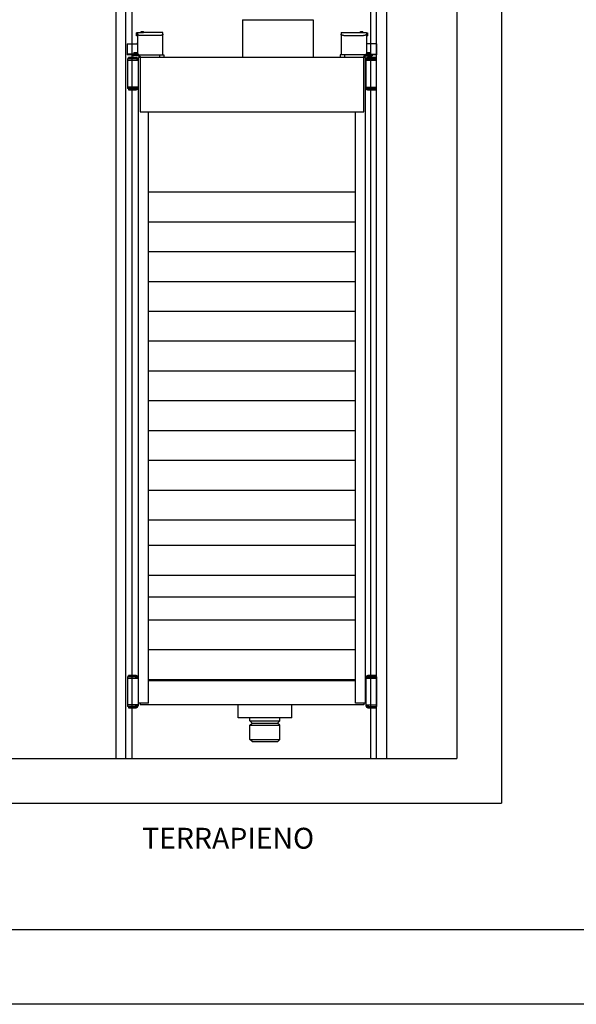
# Model space of a CAD drawing. Units: inches. Extents: x 372 to 6386, y 547 to 4800.
# Drawn here: x 4136 to 4883, y 547 to 1868 of the extents above; entities that cross this region are included whole.
import ezdxf

# ---------------------------------------------------------------- set-up
doc = ezdxf.new("R2010")
doc.units = ezdxf.units.IN
doc.header["$MEASUREMENT"] = 0
doc.layers.add('Testi', color=142, linetype='Continuous')
doc.styles.add('QUOTE', font='arial.ttf', dxfattribs={"height": 30})

# ---------------------------------------------------------------- blocks, each defined once
blk = doc.blocks.new('cwt')
for p, q in [((-363.5, 991.3), (-268.7, 991.3)), ((-363.5, 991.3), (-363.5, 940.5)), ((-268.7, 991.3), (-268.7, 940.5)), ((-489.7, 760.3), (-212, 760.3)), ((-489.7, 720.3), (-212, 720.3)), ((-489.7, 720.3), (-212, 720.3)), ((-489.7, 720.3), (-212, 720.3)), ((-489.7, 680.3), (-212, 680.3)), ((-489.7, 680.3), (-212, 680.3)), ((-489.7, 640.3), (-212, 640.3)), ((-489.7, 600.3), (-212, 600.3)), ((-489.7, 560.3), (-212, 560.3)), ((-489.7, 520.3), (-212, 520.3)), ((-489.7, 480.3), (-212, 480.3)), ((-489.7, 440.3), (-212, 440.3)), ((-489.7, 400.3), (-212, 400.3)), ((-489.7, 400.3), (-212, 400.3)), ((-489.7, 360.3), (-212, 360.3)), ((-489.7, 320.3), (-212, 320.3)), ((-489.7, 286.3), (-212, 286.3)), ((-489.7, 246.3), (-212, 246.3)), ((-489.7, 216.9), (-212, 216.9)), ((-489.7, 186.3), (-212, 186.3)), ((-489.7, 146.3), (-212, 146.3)), ((-489.7, 106.3), (-212, 106.3))]:
    blk.add_line(p, q)
at = {"color": 3, "linetype": 'Continuous'}
for p, q in [((-504.3, 973.7), (-505.9, 973.7)), ((-505.9, 969.7), (-505.9, 973.7)), ((-504.3, 969.7), (-505.9, 969.7)), ((-504.3, 974.1), (-504.3, 945.3)), ((-504.3, 974.1), (-496.3, 974.1)), ((-474.3, 970.1), (-500.3, 970.1)), ((-499.5, 974.1), (-499.5, 975.3)), ((-499.5, 975.3), (-496.3, 975.3)), ((-496.3, 974.1), (-496.3, 975.3)), ((-470.3, 974.1), (-496.3, 974.1)), ((-470.3, 944.1), (-470.3, 974.1)), ((-231.4, 974.1), (-202.2, 974.1)), ((-231.4, 974.1), (-231.4, 944.1)), ((-227.4, 970.1), (-201.4, 970.1)), ((-205.4, 974.1), (-205.4, 975.3)), ((-205.4, 975.3), (-202.2, 975.3)), ((-202.2, 974.1), (-202.2, 975.3)), ((-202.2, 974.1), (-197.4, 974.1)), ((-197.4, 974.1), (-197.4, 945.3)), ((-197.4, 973.7), (-195.8, 973.7)), ((-197.4, 969.7), (-195.8, 969.7)), ((-195.8, 973.7), (-195.8, 969.7)), ((-518.3, 958.9), (-518.3, 944.1)), ((-518.3, 958.9), (-505.5, 958.9)), ((-183.4, 958.9), (-196.2, 958.9)), ((-183.4, 944.1), (-183.4, 958.9)), ((-503, 945.3), (-518.3, 945.3)), ((-512.1, 944.1), (-518.3, 944.1)), ((-517.7, 938.9), (-517.7, 898.9)), ((-505.2, 938.9), (-517.7, 938.9)), ((-516.5, 940.5), (-505.8, 940.5)), ((-509.5, 940.5), (-516.5, 940.5)), ((-516.5, 939.3), (-516.5, 940.5)), ((-506.1, 939.3), (-516.5, 939.3)), ((-512.1, 945.3), (-512.1, 942.9)), ((-503.2, 944.1), (-512.1, 944.1)), ((-503.2, 942.9), (-512.1, 942.9)), ((-509.9, 945.9), (-509.9, 945.3)), ((-505.1, 945.9), (-509.9, 945.9)), ((-509.5, 947.5), (-509.5, 945.9)), ((-509.5, 947.5), (-505.5, 947.5)), ((-507.5, 945.9), (-507.5, 947.4)), ((-505.5, 945.9), (-505.5, 947.5)), ((-505.1, 945.9), (-505.1, 945.3)), ((-504.9, 936.9), (-504.9, 938.1)), ((-503.7, 938.1), (-503.7, 899.7)), ((-503.3, 74.3), (-503.3, 940.5)), ((-198.4, 940.5), (-503.3, 940.5)), ((-503.2, 944.1), (-469.1, 944.1)), ((-502.1, 940.5), (-502.1, 941.8)), ((-500.9, 941.8), (-500.9, 867.7)), ((-475.1, 944.1), (-475.1, 940.5)), ((-469.1, 944.1), (-469.1, 940.5)), ((-198.5, 944.1), (-232.6, 944.1)), ((-232.6, 944.1), (-232.6, 940.5)), ((-226.6, 944.1), (-226.6, 940.5)), ((-200.8, 867.7), (-200.8, 941.8)), ((-199.6, 941.8), (-199.6, 940.5)), ((-198.7, 945.3), (-183.4, 945.3)), ((-198.5, 944.1), (-189.6, 944.1)), ((-198.5, 942.9), (-189.6, 942.9)), ((-198.4, 74.3), (-198.4, 940.5)), ((-198.3, 938.1), (-198.3, 899.7)), ((-196.7, 938.9), (-197.6, 939.8)), ((-197.1, 938.1), (-197.1, 936.9)), ((-191.8, 945.9), (-196.6, 945.9)), ((-196.6, 945.9), (-196.6, 945.3)), ((-196.2, 947.5), (-192.2, 947.5)), ((-196.2, 947.5), (-196.2, 945.9)), ((-185.2, 940.5), (-195.9, 940.5)), ((-185.2, 939.3), (-195.9, 939.3)), ((-195.3, 938.9), (-184.3, 938.9)), ((-195.3, 936.9), (-195.3, 938.9)), ((-194.2, 945.9), (-194.2, 947.4)), ((-192.2, 945.9), (-192.2, 947.5)), ((-185.2, 940.5), (-192.2, 940.5)), ((-191.8, 945.9), (-191.8, 945.3)), ((-189.6, 945.3), (-189.6, 942.9)), ((-183.4, 944.1), (-189.6, 944.1)), ((-185.2, 939.3), (-185.2, 940.5)), ((-184.3, 938.9), (-184.3, 898.9)), ((-517.7, 936.9), (-503.7, 936.9)), ((-503.7, 928.9), (-503.3, 928.9)), ((-198.3, 928.9), (-198.4, 928.9)), ((-198.3, 936.9), (-184.3, 936.9)), ((-503.7, 900.9), (-517.7, 900.9)), ((-506.7, 898.9), (-517.7, 898.9)), ((-516.5, 898.5), (-516.5, 897.3)), ((-516.5, 898.5), (-506.1, 898.5)), ((-506.7, 898.9), (-506.7, 900.9)), ((-504.9, 899.7), (-504.9, 900.9)), ((-503.7, 908.9), (-503.3, 908.9)), ((-198.3, 908.9), (-198.7, 908.9)), ((-198.3, 900.9), (-184.3, 900.9)), ((-197.1, 900.9), (-197.1, 899.7)), ((-195.9, 898.5), (-185.2, 898.5)), ((-195.3, 898.9), (-195.3, 900.9)), ((-184.3, 898.9), (-195.3, 898.9)), ((-185.2, 898.5), (-185.2, 897.3)), ((-516.5, 897.3), (-506.1, 897.3)), ((-195.9, 897.3), (-185.2, 897.3)), ((-500.9, 867.7), (-200.8, 867.7)), ((-489.7, 74.3), (-489.7, 867.7)), ((-212, 74.3), (-212, 867.7)), ((-506.7, 109.9), (-517.7, 109.9)), ((-517.7, 109.9), (-517.7, 69.9)), ((-517.7, 107.9), (-503.7, 107.9)), ((-506.1, 111.5), (-516.5, 111.5)), ((-516.5, 110.3), (-516.5, 111.5)), ((-506.1, 110.3), (-516.5, 110.3)), ((-506.7, 107.9), (-506.7, 109.9)), ((-504.9, 107.9), (-504.9, 109.1)), ((-503.7, 109.1), (-503.7, 70.7)), ((-198, 109.1), (-198, 70.7)), ((-198, 107.9), (-184, 107.9)), ((-196.5, 109.9), (-197.5, 110.6)), ((-196.8, 109.1), (-196.8, 107.9)), ((-185.2, 111.5), (-195.6, 111.5)), ((-185.2, 110.3), (-195.6, 110.3)), ((-195, 109.9), (-184, 109.9)), ((-195, 109.9), (-195, 107.9)), ((-185.2, 110.3), (-185.2, 111.5)), ((-184, 109.9), (-184, 69.9)), ((-503.7, 99.9), (-503.3, 99.9)), ((-372, 104.3), (-489.7, 104.3)), ((-212, 104.3), (-372, 104.3)), ((-198.4, 99.9), (-198, 99.9)), ((-503.7, 79.9), (-503.3, 79.9)), ((-198.4, 79.9), (-198, 79.9)), ((-503.7, 71.9), (-517.7, 71.9)), ((-506.7, 69.9), (-517.7, 69.9)), ((-516.5, 69.5), (-506.1, 69.5)), ((-516.5, 69.5), (-516.5, 68.3)), ((-516.5, 68.3), (-506.1, 68.3)), ((-506.7, 69.9), (-506.7, 71.9)), ((-504.9, 70.7), (-504.9, 71.9)), ((-489.7, 74.3), (-503.3, 74.3)), ((-500.9, 74.3), (-500.9, 71.9)), ((-333.5, 71.9), (-500.9, 71.9)), ((-200.8, 71.9), (-333.5, 71.9)), ((-198.4, 74.3), (-212, 74.3)), ((-200.8, 74.3), (-200.8, 71.9)), ((-198, 71.9), (-184, 71.9)), ((-196.5, 69.9), (-197.5, 69.2)), ((-196.8, 71.9), (-196.8, 70.7)), ((-195.6, 69.5), (-185.2, 69.5)), ((-195.6, 68.3), (-185.2, 68.3)), ((-195, 71.9), (-195, 69.9)), ((-195, 69.9), (-184, 69.9)), ((-185.2, 69.5), (-185.2, 68.3))]:
    blk.add_line(p, q, dxfattribs=at)
at = {"color": 7, "linetype": 'Continuous'}
for p, q in [((-369.6, 54.7), (-369.6, 71.9)), ((-297.4, 71.9), (-369.6, 71.9)), ((-297.4, 54.7), (-297.4, 71.9)), ((-297.4, 54.7), (-369.6, 54.7))]:
    blk.add_line(p, q, dxfattribs=at)
at = {"color": 2}
for p, q in [((-353.6, 50.7), (-353.6, 54.7)), ((-313.6, 50.7), (-313.6, 54.7)), ((-350.6, 47.7), (-353.6, 50.7)), ((-353.6, 50.7), (-313.6, 50.7)), ((-353.6, 44.7), (-350.6, 47.7)), ((-353.6, 25.6), (-353.6, 44.7)), ((-353.6, 44.7), (-313.6, 44.7)), ((-350.6, 47.7), (-316.6, 47.7)), ((-316.6, 47.7), (-313.6, 50.7)), ((-313.6, 44.7), (-316.6, 47.7)), ((-313.6, 25.6), (-313.6, 44.7)), ((-350.7, 22.7), (-353.6, 25.6)), ((-353.6, 25.6), (-313.6, 25.6)), ((-350.7, 22.7), (-316.4, 22.7)), ((-316.4, 22.7), (-313.6, 25.6))]:
    blk.add_line(p, q, dxfattribs=at)
at = {"color": 3, "linetype": 'Continuous'}
for centre, radius, start, end in [((-505.5, 960.1), 1.2, 270, 0), ((-196.2, 960.1), 1.2, 180, 270), ((-506.1, 938.1), 1.2, 0, 90), ((-506.1, 938.1), 2.43, 0.2726, 82.2331), ((-503.2, 941.8), 2.28, 0, 90), ((-503.2, 941.8), 1.08, 0, 90), ((-198.5, 941.8), 2.28, 90, 180), ((-198.5, 941.8), 1.08, 90, 180), ((-195.9, 938.1), 2.4, 90, 180), ((-195.9, 938.1), 1.2, 90, 180), ((-506.1, 899.7), 2.4, 270, 0), ((-506.1, 899.7), 1.2, 270, 0), ((-195.9, 899.7), 2.4, 180, 199.5352), ((-195.9, 899.7), 2.4, 199.5352, 270), ((-195.9, 899.7), 1.2, 180, 270), ((-506.1, 109.1), 2.4, 0, 90), ((-506.1, 109.1), 1.2, 0, 90), ((-195.6, 109.1), 2.4, 90, 180), ((-195.6, 109.1), 1.2, 90, 180), ((-506.1, 70.7), 1.2, 270, 0), ((-506.1, 70.7), 2.4, 270, 0), ((-195.6, 70.7), 2.4, 180, 270), ((-195.6, 70.7), 1.2, 180, 270)]:
    blk.add_arc(centre, radius, start, end, dxfattribs=at)
for points, knots in [([(-500.3, 970.1), (-500.6, 970.1), (-501, 970.1), (-501.8, 970.2), (-502.5, 970.4), (-503.1, 970.6), (-503.6, 970.9), (-504, 971.2), (-504.2, 971.5), (-504.3, 971.7), (-504.3, 971.8)], [0, 0, 0, 0, 1.82899, 3.685901, 5.454795, 7.096959, 8.553235, 9.76858, 10.756492, 11.548937, 11.548937, 11.548937, 11.548937]), ([(-470.3, 971.8), (-470.3, 971.7), (-470.4, 971.5), (-470.6, 971.2), (-471, 970.9), (-471.6, 970.6), (-472.2, 970.4), (-472.9, 970.2), (-473.6, 970.1), (-474.1, 970.1), (-474.3, 970.1)], [0, 0, 0, 0, 0.792446, 1.780357, 2.995702, 4.451978, 6.094143, 7.863036, 9.719947, 11.548937, 11.548937, 11.548937, 11.548937]), ([(-227.4, 970.1), (-227.6, 970.1), (-228.1, 970.1), (-228.8, 970.2), (-229.5, 970.4), (-230.1, 970.6), (-230.6, 970.9), (-231, 971.2), (-231.3, 971.5), (-231.4, 971.7), (-231.4, 971.8)], [0, 0, 0, 0, 1.82899, 3.685901, 5.454795, 7.096959, 8.553235, 9.76858, 10.756492, 11.548937, 11.548937, 11.548937, 11.548937]), ([(-197.4, 971.8), (-197.4, 971.7), (-197.5, 971.5), (-197.7, 971.2), (-198.1, 970.9), (-198.6, 970.6), (-199.2, 970.4), (-199.9, 970.2), (-200.6, 970.1), (-201.1, 970.1), (-201.4, 970.1)], [0, 0, 0, 0, 0.792446, 1.780357, 2.995702, 4.451978, 6.094143, 7.863036, 9.719947, 11.548937, 11.548937, 11.548937, 11.548937]), ([(-509.5, 947.4), (-509.5, 947.4), (-509.3, 947.4), (-509.2, 947.5), (-509, 947.5), (-508.8, 947.5), (-508.7, 947.5), (-508.6, 947.5), (-508.5, 947.5)], [0, 0, 0, 0, 0.432756, 0.859291, 1.283339, 1.706289, 2.128593, 2.55054, 2.55054, 2.55054, 2.55054]), ([(-508.5, 947.5), (-508.5, 947.5), (-508.3, 947.5), (-508.2, 947.5), (-508, 947.5), (-507.8, 947.5), (-507.7, 947.4), (-507.6, 947.4), (-507.5, 947.4)], [0, 0, 0, 0, 0.421947, 0.844251, 1.2672, 1.691249, 2.117784, 2.55054, 2.55054, 2.55054, 2.55054]), ([(-507.5, 947.4), (-507.5, 947.4), (-507.3, 947.4), (-507.2, 947.5), (-507, 947.5), (-506.8, 947.5), (-506.7, 947.5), (-506.6, 947.5), (-506.5, 947.5)], [0, 0, 0, 0, 0.432756, 0.859291, 1.283339, 1.706289, 2.128593, 2.55054, 2.55054, 2.55054, 2.55054]), ([(-506.5, 947.5), (-506.5, 947.5), (-506.3, 947.5), (-506.2, 947.5), (-506, 947.5), (-505.8, 947.5), (-505.7, 947.4), (-505.6, 947.4), (-505.5, 947.4)], [0, 0, 0, 0, 0.421947, 0.844251, 1.2672, 1.691249, 2.117784, 2.55054, 2.55054, 2.55054, 2.55054]), ([(-196.2, 947.4), (-196.1, 947.4), (-196, 947.4), (-195.9, 947.5), (-195.7, 947.5), (-195.5, 947.5), (-195.3, 947.5), (-195.2, 947.5), (-195.2, 947.5)], [0, 0, 0, 0, 0.432756, 0.859291, 1.283339, 1.706289, 2.128593, 2.55054, 2.55054, 2.55054, 2.55054]), ([(-195.2, 947.5), (-195.1, 947.5), (-195, 947.5), (-194.8, 947.5), (-194.7, 947.5), (-194.5, 947.5), (-194.3, 947.4), (-194.2, 947.4), (-194.2, 947.4)], [0, 0, 0, 0, 0.421947, 0.844251, 1.2672, 1.691249, 2.117784, 2.55054, 2.55054, 2.55054, 2.55054]), ([(-194.2, 947.4), (-194.1, 947.4), (-194, 947.4), (-193.9, 947.5), (-193.7, 947.5), (-193.5, 947.5), (-193.3, 947.5), (-193.2, 947.5), (-193.2, 947.5)], [0, 0, 0, 0, 0.432756, 0.859291, 1.283339, 1.706289, 2.128593, 2.55054, 2.55054, 2.55054, 2.55054]), ([(-193.2, 947.5), (-193.1, 947.5), (-193, 947.5), (-192.8, 947.5), (-192.7, 947.5), (-192.5, 947.5), (-192.3, 947.4), (-192.2, 947.4), (-192.2, 947.4)], [0, 0, 0, 0, 0.421947, 0.844251, 1.2672, 1.691249, 2.117784, 2.55054, 2.55054, 2.55054, 2.55054])]:
    blk.add_open_spline(points, degree=3, knots=knots, dxfattribs=at)

msp = doc.modelspace()

# ---------------------------------------------------------------- linework, layer by layer
at = {"color": 1}
for p in [(4782.25, 4456.87), (4014.16, 816.66)]:
    msp.add_line(p, (4782.25, 816.66), dxfattribs=at)
at = {"color": 5}
for p in [(4722.25, 4396.87), (4074.25, 876.66)]:
    msp.add_line(p, (4722.25, 876.66), dxfattribs=at)
at = {"color": 4, "linetype": 'Continuous'}
for p, q in [((4264.74, 2768.74), (4264.74, 876.66)), ((4278.34, 876.66), (4278.34, 2768.74)), ((4286.34, 2768.74), (4286.34, 876.66)), ((4606.34, 2768.74), (4606.34, 876.66)), ((4614.34, 876.66), (4614.34, 2768.74)), ((4627.94, 2768.74), (4627.94, 876.66))]:
    msp.add_line(p, q, dxfattribs=at)
at = {"color": 5}
for points in [[(372.07, 546.97), (372.07, 4799.97), (6386.07, 4799.97), (6386.07, 546.97)], [(472.07, 646.97), (472.07, 4699.97), (6286.07, 4699.97), (6286.07, 646.97)]]:
    msp.add_lwpolyline(points, close=True, dxfattribs=at)

# ---------------------------------------------------------------- block references
msp.add_blockref('cwt', (4798.25, 876.66))

# ---------------------------------------------------------------- texts
at = {"layer": 'Testi', "style": 'QUOTE'}
msp.add_text('TERRAPIENO', height=28, dxfattribs=at).set_placement((4299.88, 755.8))

doc.saveas('drawing.dxf')
